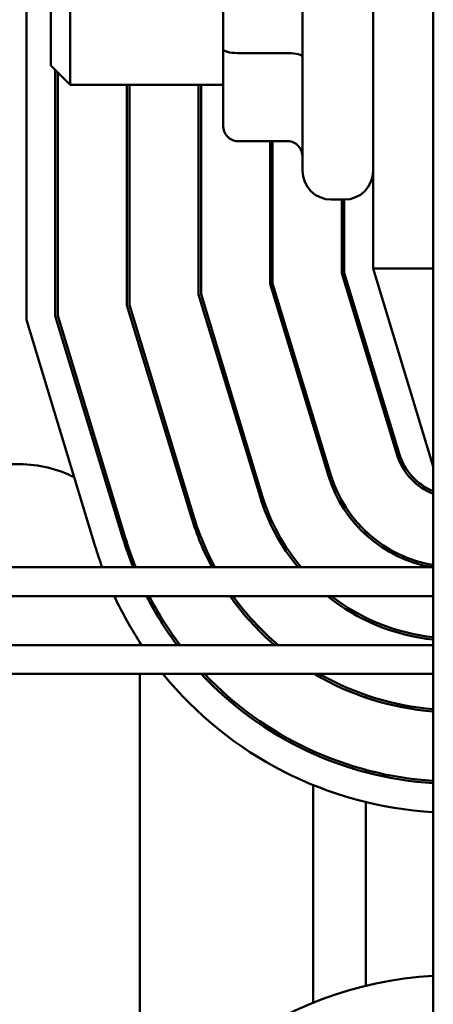
# Model space of a CAD drawing. Units: inches. Extents: x 5 to 215, y 2 to 167.
# Drawn here: x 96 to 97, y 57 to 59 of the extents above; entities that cross this region are included whole.
import ezdxf

# ---------------------------------------------------------------- set-up
doc = ezdxf.new("R2010")
doc.units = ezdxf.units.IN
doc.header["$LTSCALE"] = 10
doc.header["$MEASUREMENT"] = 0
doc.layers.add('Visible (ANSI)', color=7, linetype='Continuous', lineweight=50)

msp = doc.modelspace()

# ---------------------------------------------------------------- linework, layer by layer
at = {"layer": 'Visible (ANSI)'}
for p, q in [((96.681, 63.0564), (96.681, 54.0564)), ((95.835, 57.9417), (95.835, 59.1468)), ((96.556, 59.0368), (96.556, 58.0487)), ((96.409, 58.2524), (96.409, 58.8604)), ((96.244, 58.7149), (96.244, 58.5057)), ((95.926, 58.6814), (95.926, 58.4314)), ((95.886, 58.4714), (95.886, 58.6414)), ((96.244, 58.5057), (96.244, 58.3472)), ((96.274, 58.4976), (96.379, 58.4976)), ((95.886, 58.4714), (95.926, 58.4314)), ((95.895, 58.4624), (95.895, 57.9506)), ((95.9, 57.9513), (95.9, 58.4574)), ((96.244, 58.4314), (95.926, 58.4314)), ((96.044, 58.4314), (96.044, 57.9727)), ((96.049, 57.9735), (96.049, 58.4314)), ((96.193, 58.4314), (96.193, 57.9948)), ((96.198, 57.9956), (96.198, 58.4314)), ((96.274, 58.314), (96.379, 58.314)), ((96.342, 58.314), (96.342, 58.0169)), ((96.347, 58.0177), (96.347, 58.314)), ((96.496, 58.1924), (96.469, 58.1924)), ((96.491, 58.1924), (96.491, 58.039)), ((96.496, 58.0398), (96.496, 58.1924)), ((96.556, 58.0487), (96.681, 57.6368)), ((96.681, 58.0487), (96.556, 58.0487)), ((96.491, 58.039), (96.6059, 57.6605)), ((96.6107, 57.6619), (96.496, 58.0398)), ((96.342, 58.0169), (96.4633, 57.6172)), ((96.4681, 57.6186), (96.347, 58.0177)), ((96.193, 57.9948), (96.3207, 57.5739)), ((96.3255, 57.5754), (96.198, 57.9956)), ((96.044, 57.9727), (96.1781, 57.5307)), ((96.1829, 57.5321), (96.049, 57.9735)), ((95.9782, 57.47), (95.835, 57.9417)), ((95.895, 57.9506), (96.0356, 57.4874)), ((96.0404, 57.4888), (95.9, 57.9513)), ((96.541, 57.8743), (96.541, 57.8915)), ((96.431, 57.7236), (96.431, 57.7409)), ((95.101, 57.6414), (95.821, 57.6414)), ((96.541, 57.4942), (96.541, 57.501)), ((96.681, 57.4268), (95.0912, 57.4268)), ((96.681, 57.3668), (95.0912, 57.3668)), ((96.541, 57.3161), (96.541, 57.3217)), ((96.681, 57.2648), (95.0812, 57.2648)), ((96.071, 57.2706), (96.071, 57.2648)), ((96.681, 57.2048), (95.1012, 57.2048)), ((96.071, 57.2048), (96.071, 56.2232)), ((96.541, 57.1553), (96.541, 57.1606)), ((96.431, 57.0386), (96.431, 57.0441)), ((96.541, 56.9998), (96.541, 57.0049)), ((96.431, 56.5199), (96.431, 56.9734)), ((96.541, 56.5554), (96.541, 56.9379))]:
    msp.add_line(p, q, dxfattribs=at)
for centre, radius, start, end in [((96.469, 58.2524), 0.06, 180, 270), ((96.496, 58.2524), 0.06, 270, 0), ((96.7255, 57.6968), 0.125, 196.8805, 249.1479), ((96.7255, 57.6968), 0.12, 196.8805, 248.2358), ((95.821, 57.3914), 0.25, 63.0342, 90), ((96.7255, 57.6968), 0.274, 196.8805, 260.1978), ((96.7255, 57.6968), 0.269, 196.8805, 260.4791), ((96.7255, 57.6968), 0.423, 196.8805, 219.665), ((96.7255, 57.6968), 0.418, 196.8805, 220.2357), ((95.821, 57.3914), 0.25, 34.5684, 38.0167), ((96.7255, 57.6968), 0.572, 196.8805, 208.166), ((96.7255, 57.6968), 0.567, 196.8805, 208.4369), ((96.7255, 57.6968), 0.781, 196.8805, 200.2252), ((96.7255, 57.6968), 0.721, 196.8805, 201.9922), ((96.7255, 57.6968), 0.716, 196.8805, 202.1539), ((96.7255, 57.6968), 0.781, 204.9947, 213.5794), ((96.7255, 57.6968), 0.721, 207.2386, 216.8068), ((96.7255, 57.6968), 0.716, 207.4448, 217.1068), ((96.7255, 57.6968), 0.572, 215.2344, 229.0414), ((96.7255, 57.6968), 0.567, 215.5921, 229.6269), ((96.7255, 57.6968), 0.423, 231.2736, 263.962), ((96.7255, 57.6968), 0.418, 232.1364, 263.8895), ((96.7255, 57.6968), 0.781, 219.044, 266.734), ((96.7255, 57.6968), 0.721, 223.0265, 266.4619), ((96.7255, 57.6968), 0.716, 223.4011, 266.4372), ((96.7255, 57.6968), 0.572, 239.3254, 265.5386), ((96.7255, 57.6968), 0.567, 240.1882, 265.4992), ((96.7251, 55.7964), 0.781, 93.2378, 162.646)]:
    msp.add_arc(centre, radius, start, end, dxfattribs=at)
for centre, major_axis, ratio, start_param, end_param in [((96.274, 58.5057), (0.03, 0), 0.268665, 3.141593, 4.712389), ((96.379, 58.4895), (-0.03, 0), 0.268665, 3.141593, 4.712389), ((96.274, 58.3472), (0, 0.0332), 0.903434, 1.570796, 3.141593), ((96.379, 58.2808), (0, -0.0332), 0.903434, 1.570796, 3.141593)]:
    msp.add_ellipse(centre, major_axis=major_axis, ratio=ratio, start_param=start_param, end_param=end_param, dxfattribs=at)

doc.saveas('drawing.dxf')
